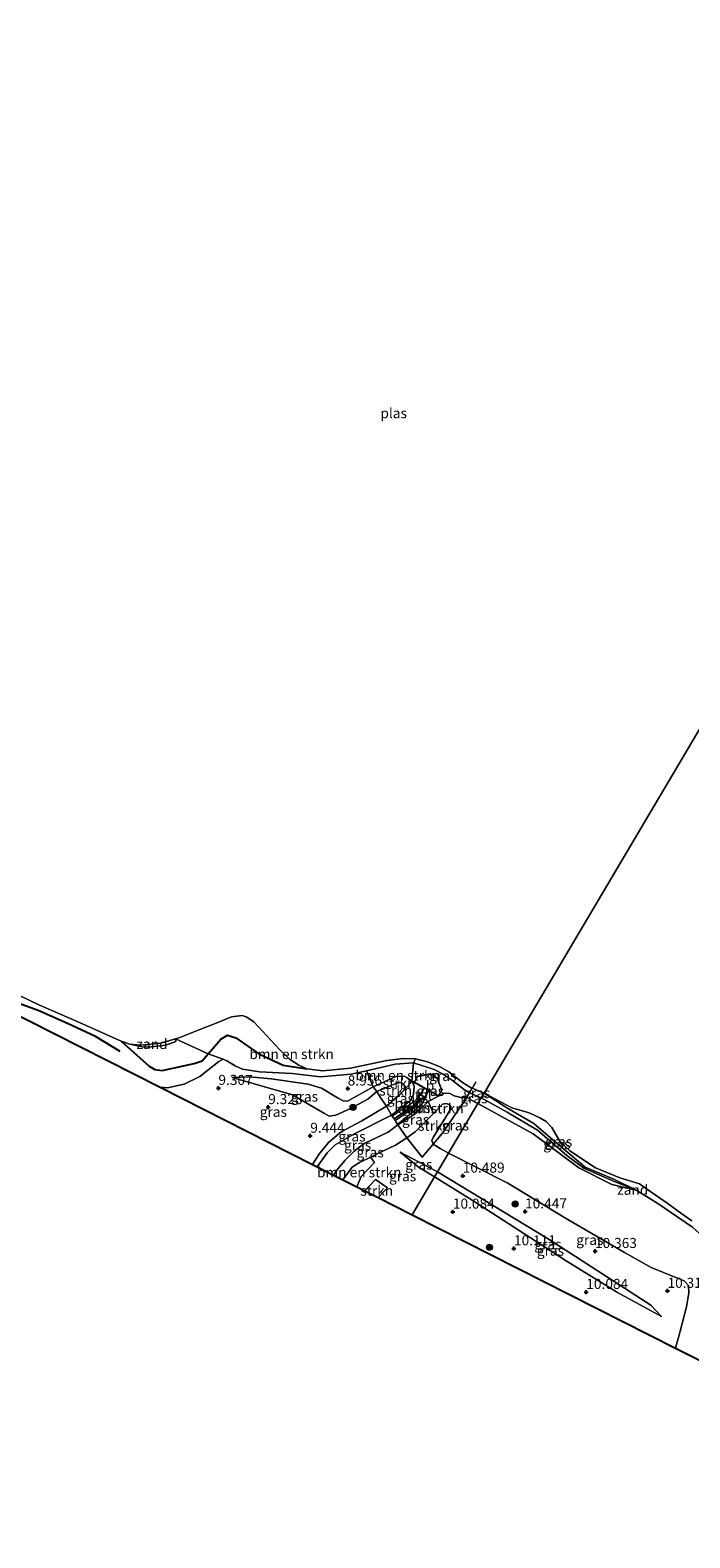
# Model space of a CAD drawing. Units: metres. Extents: x 179999 to 190009, y 412498 to 418753.
# Drawn here: x 183026 to 183190, y 416946 to 417321 of the extents above; entities that cross this region are included whole.
import ezdxf
from ezdxf.enums import TextEntityAlignment as Align

# ---------------------------------------------------------------- set-up
doc = ezdxf.new("R2010")
doc.units = ezdxf.units.M
doc.linetypes.add('IE-TERREINAFSCHEIDING', pattern=[10, 8, -2])
doc.layers.get('0').update_dxf_attribs({"lineweight": 25})
for name, color, linetype, lineweight in [('B-ME-AL-OVERIG-L-B1', 7, 'Continuous', 18), ('B-ME-GR-BOMENSTRUIKEN-GV-B6', 93, 'Continuous', 18), ('B-ME-GR-BOOM-S-B1', 93, 'Continuous', 18), ('B-ME-GR-STRUIKEN-GV-B6', 93, 'Continuous', 18), ('B-ME-GW-KRUINLIJN-L-B1', 93, 'Continuous', 18), ('B-ME-GW-TEENLIJN-L-B1', 93, 'Continuous', 18), ('B-ME-IE-GRASLAND-GV-B6', 93, 'Continuous', 18), ('B-ME-IE-GRONDWERKLIJN-GROND_NIETINGERICHT-GV-B6', 253, 'Continuous', 18), ('B-ME-IE-HULPGEOMETRIE-L-B1', 53, 'Continuous', 18), ('B-ME-IE-TERREINAFSCHEIDING-DOORGANG-L-B1', 8, 'IE-TERREINAFSCHEIDING-KUNSTMATIG-OPEN', 18), ('B-ME-IE-TERREINAFSCHEIDING-RASTERHEKWERK-L-B1', 8, 'IE-TERREINAFSCHEIDING', 18), ('B-ME-KG-KADASTRAAL-DAKRAND-L-B1', 13, 'Continuous', 18), ('B-ME-OG-BEBOUWING-GV-B6', 173, 'Continuous', 18), ('B-ME-OG-WATER-GV-B6', 153, 'Continuous', 18), ('B-ME-VH-VERH_SOORT-ONVERHARD-GV-B6', 8, 'Continuous', 18), ('B-ME-VH-VERH_SOORT-TEGELS-GV-B6', 8, 'Continuous', 18)]:
    doc.layers.add(name, color=color, linetype=linetype, lineweight=lineweight)
for name, color, linetype in [('B-ME-GW-GRONDWERKLIJN-L-B1', 10, 'Continuous'), ('B-ME-GW-HOOGTEPUNT-S-B1', 10, 'Continuous'), ('B-ME-KG-KADASTRAAL-OPNAMEDTMGRENS-L-B1', 10, 'Continuous'), ('B-ME-OG-BREUK-L-B1', 10, 'Continuous')]:
    doc.layers.add(name, color=color, linetype=linetype)
doc.styles.add('NLCS-ISO', font='NLCS-ISO.TTF')
doc.linetypes.add('IE-TERREINAFSCHEIDING-KUNSTMATIG-OPEN', pattern='A,7,-1.5,[67,NLCS.SHX,S=0.75,R=0,X=0,Y=0],-1.5', length=10)

# ---------------------------------------------------------------- blocks, each defined once
blk = doc.blocks.new('hoogtepunt')
for p, q in [((-0.5, 0), (0.5, 0)), ((0, 0.5), (0, -0.5))]:
    blk.add_line(p, q)
blk = doc.blocks.new('boom')
h = blk.add_hatch(color=256)
edge = h.paths.add_edge_path()
edge.add_arc((0, 0), 0.75, 0, 360)
blk.add_circle((0, 0), 0.75)

msp = doc.modelspace()

# ---------------------------------------------------------------- linework, layer by layer
at = {"layer": 'B-ME-AL-OVERIG-L-B1'}
for points in [[(183123.165, 417056.597, 8.895), (183122.079, 417054.702, 8.895), (183116.503, 417051.064, 9.024)], [(183117.836, 417049.109, 9.061), (183122.323, 417052.67, 8.987), (183123.829, 417054.041, 9.006), (183124.964, 417055.906, 8.858)]]:
    msp.add_polyline3d(points, dxfattribs=at)
at = {"layer": 'B-ME-GR-BOMENSTRUIKEN-GV-B6'}
for points in [[(183122.117, 417065.18, 7.869), (183121.632, 417064.163, 8.442), (183117.082, 417063.87, 8.609), (183109.958, 417062.217, 8.694), (183106.195, 417061.344, 8.738), (183098.533, 417060.691, 8.59), (183091.5, 417061.571, 8.664), (183083.42, 417061.945, 8.997), (183079.142, 417062.597, 9.164), (183077.294, 417063.486, 9.182), (183075.257, 417064.725, 9.367), (183074.332, 417065.086, 9.404), (183070.626, 417066.417, 8.654), (183062.491, 417070.17, 7.869), (183063.562, 417070.493, 7.869), (183068.586, 417072.449, 7.869), (183072.618, 417074.1, 7.869), (183076.456, 417075.599, 7.869), (183079.056, 417076.002, 7.869), (183080.108, 417075.631, 7.869), (183081.968, 417074.432, 7.869), (183088.426, 417067.41, 7.869), (183090.852, 417065.094, 7.869), (183093.164, 417063.586, 7.869), (183095.139, 417062.687, 7.869), (183099.099, 417062.23, 7.869), (183106.027, 417062.892, 7.869), (183115.042, 417064.774, 7.869), (183119.042, 417065.268, 7.869), (183122.117, 417065.18, 7.869)], [(183121.215, 417059.532, 8.868), (183120.083, 417060.49, 8.794), (183119.326, 417060.85, 8.905), (183117.295, 417060.773, 9.053), (183111.632, 417058.265, 9.164), (183109.958, 417062.217, 8.694), (183117.082, 417063.87, 8.609), (183121.632, 417064.163, 8.442), (183121.215, 417059.532, 8.868)], [(183107.557, 417033.388, 10.107), (183104.092, 417035.142, 9.85), (183106.4, 417038.273, 9.867), (183108.266, 417039.46, 9.996), (183110.943, 417040.771, 10.04), (183111.946, 417039.448, 10.163), (183108.653, 417035.969, 10.163), (183107.557, 417033.388, 10.107)]]:
    msp.add_polyline3d(points, dxfattribs=at)
at = {"layer": 'B-ME-GR-STRUIKEN-GV-B6'}
for points in [[(183121.215, 417059.532, 8.868), (183119.34, 417057.444, 10.052), (183119.444, 417058.39, 10.089), (183119.132, 417058.983, 10.089), (183118.543, 417059.342, 10.107), (183117.221, 417059.103, 10.07), (183112.542, 417057.106, 10.126), (183111.632, 417058.265, 9.164), (183117.295, 417060.773, 9.053), (183119.326, 417060.85, 8.905), (183120.083, 417060.49, 8.794), (183121.215, 417059.532, 8.868)], [(183119.34, 417057.444, 10.052), (183118.378, 417056.415, 10.033), (183114.959, 417053.45, 9.941), (183113.513, 417055.439, 10.218), (183112.542, 417057.106, 10.126), (183117.221, 417059.103, 10.07), (183118.543, 417059.342, 10.107), (183119.132, 417058.983, 10.089), (183119.444, 417058.39, 10.089), (183119.34, 417057.444, 10.052)], [(183126.51, 417043.986, 10.449), (183123.768, 417040.726, 10.755), (183119.977, 417045.554, 10.588), (183122.029, 417047.014, 10.597), (183126.583, 417051.592, 10.523), (183128.867, 417053.887, 10.486), (183129.814, 417054.118, 10.542), (183130.62, 417053.728, 10.542), (183130.914, 417053.382, 10.505), (183130.925, 417052.736, 10.431), (183126.56, 417045.671, 10.449), (183126.235, 417044.86, 10.505), (183126.51, 417043.986, 10.449)], [(183134.836, 417055.549, 8.638), (183134.24, 417054.57, 8.96), (183128.746, 417046.644, 10.2), (183126.51, 417043.986, 10.449), (183126.235, 417044.86, 10.505), (183126.56, 417045.671, 10.449), (183130.925, 417052.736, 10.431), (183130.914, 417053.382, 10.505), (183130.62, 417053.728, 10.542), (183129.814, 417054.118, 10.542), (183128.867, 417053.887, 10.486), (183126.583, 417051.592, 10.523), (183125.296, 417054.629, 8.96), (183127.83, 417055.92, 8.895), (183129.241, 417056.635, 8.886), (183130.704, 417056.552, 8.664), (183131.795, 417056.023, 8.646), (183132.749, 417055.712, 8.701), (183133.591, 417055.603, 8.812), (183134.836, 417055.549, 8.638)], [(183112.874, 417030.695, 10.138), (183109.537, 417032.385, 10.133), (183112.196, 417035.199, 10.133), (183115.155, 417033.097, 10.04), (183112.874, 417030.695, 10.138)]]:
    msp.add_polyline3d(points, dxfattribs=at)
at = {"layer": 'B-ME-GW-GRONDWERKLIJN-L-B1'}
msp.add_polyline3d([(183048.742, 417067.013, 8.436), (183042.651, 417070.776, 8.788), (183035.635, 417073.971, 8.609), (183028.398, 417077.184, 8.494), (183020.577, 417080.057, 8.488)], dxfattribs=at)
at = {"layer": 'B-ME-GW-KRUINLIJN-L-B1'}
msp.add_line((183118.361, 417041.99, 10.219), (183127.583, 417037.069, 10.327), dxfattribs=at)
for points in [[(183058.686, 417058.132, 9.082), (183060.515, 417058.019, 9.053), (183064.699, 417058.87, 9.182), (183068.52, 417060.784, 9.367), (183073.24, 417064.506, 9.404), (183074.332, 417065.086, 9.404), (183075.257, 417064.725, 9.367), (183077.294, 417063.486, 9.182), (183079.142, 417062.597, 9.164), (183083.42, 417061.945, 8.997), (183091.5, 417061.571, 8.664), (183098.533, 417060.691, 8.59), (183106.195, 417061.344, 8.738), (183109.958, 417062.217, 8.694), (183117.082, 417063.87, 8.609), (183121.632, 417064.163, 8.442), (183126.748, 417062.565, 8.516), (183128.885, 417061.433, 8.461), (183131.314, 417059.787, 8.461), (183134.346, 417057.472, 8.424), (183135.557, 417056.735, 8.247), (183138.484, 417055.491, 8.427)], [(183096.533, 417038.969, 9.636), (183098.11, 417041.399, 9.663), (183100.529, 417044.435, 9.497), (183103.699, 417047.047, 9.663), (183108.851, 417049.766, 9.922), (183114.959, 417053.45, 9.941), (183118.378, 417056.415, 10.033), (183119.34, 417057.444, 10.052), (183119.444, 417058.39, 10.089), (183119.132, 417058.983, 10.089), (183118.543, 417059.342, 10.107), (183117.221, 417059.103, 10.07), (183112.542, 417057.106, 10.126), (183110.308, 417055.203, 10.015), (183106.035, 417052.824, 9.904), (183102.315, 417051.185, 9.682), (183100.706, 417050.919, 9.497), (183099.498, 417051.587, 9.515), (183091.558, 417056.282, 9.441), (183076.577, 417060.518, 9.108)], [(183130.348, 417041.741, 10.552), (183128.28, 417042.891, 10.588), (183126.51, 417043.986, 10.449), (183126.235, 417044.86, 10.505), (183126.56, 417045.671, 10.449), (183130.925, 417052.736, 10.431), (183130.914, 417053.382, 10.505), (183130.62, 417053.728, 10.542), (183129.814, 417054.118, 10.542), (183128.867, 417053.887, 10.486), (183126.583, 417051.592, 10.523), (183122.029, 417047.014, 10.597), (183119.977, 417045.554, 10.588), (183117.167, 417043.698, 10.311), (183112.769, 417041.665, 10.07), (183110.943, 417040.771, 10.04), (183108.266, 417039.46, 9.996), (183106.4, 417038.273, 9.867), (183104.092, 417035.142, 9.85)], [(183138.484, 417055.491, 8.427), (183144.968, 417051.976, 8.39), (183152.455, 417047.452, 8.297), (183159.74, 417041.201, 8.427), (183163.979, 417038.034, 8.371), (183171.786, 417034.594, 8.371), (183176.951, 417032.515, 8.112)], [(183186.798, 416993.265, 9.837), (183187.961, 416997.51, 9.922), (183189.49, 417003.546, 9.885), (183190.094, 417007.048, 9.922), (183190.015, 417008.81, 10.033), (183188.909, 417009.983, 10.052), (183187.297, 417010.654, 10.163), (183180.722, 417013.35, 10.07), (183174.095, 417017.018, 10.144), (183159.406, 417025.592, 10.126), (183145.086, 417034.279, 10.126), (183130.348, 417041.741, 10.552)], [(183127.583, 417037.069, 10.327), (183155.35, 417020.257, 10.401), (183180.657, 417003.989, 10.253), (183183.253, 417001.109, 10.16)]]:
    msp.add_polyline3d(points, dxfattribs=at)
at = {"layer": 'B-ME-GW-TEENLIJN-L-B1'}
for points in [[(183076.577, 417060.518, 9.108), (183080.861, 417060.704, 9.071), (183086.298, 417060.188, 9.071), (183095.437, 417058.9, 8.868), (183098.748, 417057.929, 9.016), (183102.804, 417055.529, 9.016), (183104.371, 417054.677, 9.034), (183105.406, 417054.72, 9.053), (183111.632, 417058.265, 9.164), (183117.295, 417060.773, 9.053), (183119.326, 417060.85, 8.905), (183120.083, 417060.49, 8.794), (183121.215, 417059.532, 8.868), (183121.835, 417058.449, 8.868), (183121.758, 417057.218, 8.905), (183121.539, 417055.972, 8.905), (183120.783, 417054.784, 8.868), (183116.202, 417051.18, 9.219), (183106.859, 417046.437, 8.812), (183102.206, 417043.818, 8.849), (183100.168, 417041.795, 8.923), (183097.741, 417038.358, 9.076)], [(183101.774, 417036.316, 9.091), (183102.869, 417037.832, 9.053), (183104.637, 417040.019, 9.034), (183106.789, 417042.174, 8.979), (183109.378, 417044.164, 8.96), (183115.373, 417046.942, 8.868), (183117.794, 417048.765, 9.127), (183122.331, 417051.69, 8.96), (183125.296, 417054.629, 8.96), (183127.83, 417055.92, 8.895), (183129.241, 417056.635, 8.886), (183130.704, 417056.552, 8.664), (183131.795, 417056.023, 8.646), (183132.749, 417055.712, 8.701), (183133.591, 417055.603, 8.812), (183134.836, 417055.549, 8.638), (183137.633, 417054.053, 8.564)], [(183176.951, 417032.515, 8.112), (183171.403, 417035.296, 8.057), (183164.311, 417038.304, 8.02), (183156.292, 417045.066, 7.927), (183151.533, 417049.152, 7.872), (183144.868, 417052.979, 7.816), (183139.188, 417056.679, 7.869)], [(183137.633, 417054.053, 8.564), (183151.428, 417046.557, 8.472), (183162.733, 417038.112, 8.509), (183170.923, 417033.97, 8.398), (183176.951, 417032.515, 8.112), (183182.153, 417029.439, 8.112), (183190.958, 417023.311, 8.279), (183196.308, 417018.532, 8.279), (183197.945, 417016.567, 8.316), (183198.31, 417015.002, 8.242), (183198.734, 417011.442, 7.869)], [(183118.361, 417041.99, 10.219), (183122.821, 417038.354, 9.997), (183126.86, 417035.847, 10.006)], [(183126.86, 417035.847, 10.006), (183136.237, 417030.024, 10.031), (183159.573, 417014.948, 9.901), (183172.37, 417007.08, 10.031), (183183.253, 417001.109, 10.16)]]:
    msp.add_polyline3d(points, dxfattribs=at)
at = {"layer": 'B-ME-IE-GRASLAND-GV-B6'}
for points in [[(183024.066, 417080.762, 7.869), (183028.582, 417078.62, 7.869), (183038.054, 417074.507, 7.869), (183049.009, 417069.625, 7.869), (183051.138, 417068.868, 7.869), (183054.135, 417068.155, 8.183), (183055.692, 417068.116, 8.165), (183060.14, 417068.572, 8.146), (183062.59, 417069.503, 8.091), (183062.491, 417070.17, 7.869), (183070.626, 417066.417, 8.654), (183074.332, 417065.086, 9.404), (183073.24, 417064.506, 9.404), (183068.52, 417060.784, 9.367), (183064.699, 417058.87, 9.182), (183060.515, 417058.019, 9.053), (183058.686, 417058.132, 9.082), (182999.733, 417087.982, 8.612)], [(183109.958, 417062.217, 8.694), (183111.632, 417058.265, 9.164), (183105.406, 417054.72, 9.053), (183104.371, 417054.677, 9.034), (183102.804, 417055.529, 9.016), (183098.748, 417057.929, 9.016), (183095.437, 417058.9, 8.868), (183086.298, 417060.188, 9.071), (183080.861, 417060.704, 9.071), (183076.577, 417060.518, 9.108), (183091.558, 417056.282, 9.441), (183099.498, 417051.587, 9.515), (183100.706, 417050.919, 9.497), (183102.315, 417051.185, 9.682), (183106.035, 417052.824, 9.904), (183110.308, 417055.203, 10.015), (183112.542, 417057.106, 10.126), (183113.513, 417055.439, 10.218), (183114.959, 417053.45, 9.941), (183108.851, 417049.766, 9.922), (183103.699, 417047.047, 9.663), (183100.529, 417044.435, 9.497), (183098.11, 417041.399, 9.663), (183096.533, 417038.969, 9.636), (183058.686, 417058.132, 9.082), (183060.515, 417058.019, 9.053), (183064.699, 417058.87, 9.182), (183068.52, 417060.784, 9.367), (183073.24, 417064.506, 9.404), (183074.332, 417065.086, 9.404), (183075.257, 417064.725, 9.367), (183077.294, 417063.486, 9.182), (183079.142, 417062.597, 9.164), (183083.42, 417061.945, 8.997), (183091.5, 417061.571, 8.664), (183098.533, 417060.691, 8.59), (183106.195, 417061.344, 8.738), (183109.958, 417062.217, 8.694)], [(183135.557, 417056.735, 8.247), (183134.836, 417055.549, 8.638), (183133.591, 417055.603, 8.812), (183132.749, 417055.712, 8.701), (183131.795, 417056.023, 8.646), (183130.704, 417056.552, 8.664), (183129.241, 417056.635, 8.886), (183127.83, 417055.92, 8.895), (183128.684, 417057.42, 8.895), (183127.532, 417060.462, 8.895), (183125.807, 417061.437, 8.895), (183122.663, 417060.847, 8.895), (183121.809, 417059.347, 8.895), (183124.277, 417057.942, 8.895), (183122.867, 417055.616, 8.913), (183123.197, 417055.434, 8.913), (183121.589, 417053.498, 8.836), (183116.818, 417050.245, 8.966), (183116.202, 417051.18, 9.219), (183120.783, 417054.784, 8.868), (183121.539, 417055.972, 8.905), (183121.758, 417057.218, 8.905), (183121.835, 417058.449, 8.868), (183121.215, 417059.532, 8.868), (183121.632, 417064.163, 8.442), (183126.748, 417062.565, 8.516), (183128.885, 417061.433, 8.461), (183131.314, 417059.787, 8.461), (183134.346, 417057.472, 8.424), (183135.557, 417056.735, 8.247)], [(183136.256, 417057.884, 7.869), (183135.557, 417056.735, 8.247), (183134.346, 417057.472, 8.424), (183131.314, 417059.787, 8.461), (183128.885, 417061.433, 8.461), (183126.748, 417062.565, 8.516), (183121.632, 417064.163, 8.442), (183122.117, 417065.18, 7.869), (183125.113, 417064.467, 7.869), (183128.294, 417063.171, 7.869), (183130.435, 417061.936, 7.869), (183133.854, 417059.318, 7.869), (183135.951, 417058.009, 7.869), (183136.256, 417057.884, 7.869)], [(183111.632, 417058.265, 9.164), (183112.542, 417057.106, 10.126), (183110.308, 417055.203, 10.015), (183106.035, 417052.824, 9.904), (183102.315, 417051.185, 9.682), (183100.706, 417050.919, 9.497), (183099.498, 417051.587, 9.515), (183091.558, 417056.282, 9.441), (183076.577, 417060.518, 9.108), (183080.861, 417060.704, 9.071), (183086.298, 417060.188, 9.071), (183095.437, 417058.9, 8.868), (183098.748, 417057.929, 9.016), (183102.804, 417055.529, 9.016), (183104.371, 417054.677, 9.034), (183105.406, 417054.72, 9.053), (183111.632, 417058.265, 9.164)], [(183116.202, 417051.18, 9.219), (183114.959, 417053.45, 9.941), (183118.378, 417056.415, 10.033), (183119.34, 417057.444, 10.052), (183121.215, 417059.532, 8.868), (183121.835, 417058.449, 8.868), (183121.758, 417057.218, 8.905), (183121.539, 417055.972, 8.905), (183120.783, 417054.784, 8.868), (183116.202, 417051.18, 9.219)], [(183139.188, 417056.679, 7.869), (183138.484, 417055.491, 8.427), (183135.557, 417056.735, 8.247), (183136.256, 417057.884, 7.869), (183139.188, 417056.679, 7.869)], [(183127.83, 417055.92, 8.895), (183125.296, 417054.629, 8.96), (183122.331, 417051.69, 8.96), (183117.794, 417048.765, 9.127), (183117.064, 417049.872, 8.918), (183121.873, 417053.164, 8.821), (183123.517, 417055.258, 8.913), (183124.026, 417054.978, 8.913), (183125.43, 417057.286, 8.895), (183127.83, 417055.92, 8.895)], [(183126.583, 417051.592, 10.523), (183122.029, 417047.014, 10.597), (183119.977, 417045.554, 10.588), (183117.794, 417048.765, 9.127), (183122.331, 417051.69, 8.96), (183125.296, 417054.629, 8.96), (183126.583, 417051.592, 10.523)], [(183137.633, 417054.053, 8.564), (183130.348, 417041.741, 10.552), (183128.28, 417042.891, 10.588), (183126.51, 417043.986, 10.449), (183128.746, 417046.644, 10.2), (183134.24, 417054.57, 8.96), (183134.836, 417055.549, 8.638), (183137.633, 417054.053, 8.564)], [(183138.484, 417055.491, 8.427), (183137.633, 417054.053, 8.564), (183134.836, 417055.549, 8.638), (183135.557, 417056.735, 8.247), (183138.484, 417055.491, 8.427)], [(183176.951, 417032.515, 8.112), (183170.923, 417033.97, 8.398), (183162.733, 417038.112, 8.509), (183151.428, 417046.557, 8.472), (183137.633, 417054.053, 8.564), (183138.484, 417055.491, 8.427), (183144.968, 417051.976, 8.39), (183152.455, 417047.452, 8.297), (183159.74, 417041.201, 8.427), (183163.979, 417038.034, 8.371), (183171.786, 417034.594, 8.371), (183176.951, 417032.515, 8.112)], [(183176.951, 417032.515, 8.112), (183171.786, 417034.594, 8.371), (183163.979, 417038.034, 8.371), (183159.74, 417041.201, 8.427), (183152.455, 417047.452, 8.297), (183144.968, 417051.976, 8.39), (183138.484, 417055.491, 8.427), (183139.188, 417056.679, 7.869), (183144.868, 417052.979, 7.816), (183151.533, 417049.152, 7.872), (183156.292, 417045.066, 7.927), (183164.311, 417038.304, 8.02), (183171.403, 417035.296, 8.057), (183176.951, 417032.515, 8.112)], [(183116.202, 417051.18, 9.219), (183106.859, 417046.437, 8.812), (183102.206, 417043.818, 8.849), (183100.168, 417041.795, 8.923), (183097.741, 417038.358, 9.076), (183096.533, 417038.969, 9.636), (183098.11, 417041.399, 9.663), (183100.529, 417044.435, 9.497), (183103.699, 417047.047, 9.663), (183108.851, 417049.766, 9.922), (183114.959, 417053.45, 9.941), (183116.202, 417051.18, 9.219)], [(183116.818, 417050.245, 8.966), (183116.988, 417049.989, 8.896), (183117.064, 417049.872, 8.918), (183117.794, 417048.765, 9.127), (183115.373, 417046.942, 8.868), (183109.378, 417044.164, 8.96), (183106.789, 417042.174, 8.979), (183104.637, 417040.019, 9.034), (183102.869, 417037.832, 9.053), (183101.774, 417036.316, 9.091), (183097.741, 417038.358, 9.076), (183100.168, 417041.795, 8.923), (183102.206, 417043.818, 8.849), (183106.859, 417046.437, 8.812), (183116.202, 417051.18, 9.219), (183116.818, 417050.245, 8.966)], [(183200.592, 416986.315, 7.869), (183186.798, 416993.265, 9.837), (183187.961, 416997.51, 9.922), (183189.49, 417003.546, 9.885), (183190.094, 417007.048, 9.922), (183190.015, 417008.81, 10.033), (183188.909, 417009.983, 10.052), (183187.297, 417010.654, 10.163), (183180.722, 417013.35, 10.07), (183174.095, 417017.018, 10.144), (183159.406, 417025.592, 10.126), (183145.086, 417034.279, 10.126), (183130.348, 417041.741, 10.552), (183137.633, 417054.053, 8.564), (183151.428, 417046.557, 8.472), (183162.733, 417038.112, 8.509), (183170.923, 417033.97, 8.398), (183176.951, 417032.515, 8.112)], [(183119.977, 417045.554, 10.588), (183117.167, 417043.698, 10.311), (183112.769, 417041.665, 10.07), (183110.943, 417040.771, 10.04), (183108.266, 417039.46, 9.996), (183106.4, 417038.273, 9.867), (183104.092, 417035.142, 9.85), (183101.774, 417036.316, 9.091), (183102.869, 417037.832, 9.053), (183104.637, 417040.019, 9.034), (183106.789, 417042.174, 8.979), (183109.378, 417044.164, 8.96), (183115.373, 417046.942, 8.868), (183117.794, 417048.765, 9.127), (183119.977, 417045.554, 10.588)], [(183126.51, 417043.986, 10.449), (183128.28, 417042.891, 10.588), (183130.348, 417041.741, 10.552), (183127.583, 417037.069, 10.327), (183118.361, 417041.99, 10.219), (183122.821, 417038.354, 9.997), (183126.86, 417035.847, 10.006), (183121.29, 417026.434, 10.197), (183112.874, 417030.695, 10.138), (183115.155, 417033.097, 10.04), (183112.196, 417035.199, 10.133), (183109.537, 417032.385, 10.133), (183107.557, 417033.388, 10.107), (183108.653, 417035.969, 10.163), (183111.946, 417039.448, 10.163), (183110.943, 417040.771, 10.04), (183112.769, 417041.665, 10.07), (183117.167, 417043.698, 10.311), (183119.977, 417045.554, 10.588), (183123.768, 417040.726, 10.755), (183126.51, 417043.986, 10.449)], [(183127.583, 417037.069, 10.327), (183126.86, 417035.847, 10.006), (183122.821, 417038.354, 9.997), (183118.361, 417041.99, 10.219), (183127.583, 417037.069, 10.327)], [(183186.798, 416993.265, 9.837), (183121.29, 417026.434, 10.197), (183126.86, 417035.847, 10.006), (183136.237, 417030.024, 10.031), (183159.573, 417014.948, 9.901), (183172.37, 417007.08, 10.031), (183183.253, 417001.109, 10.16), (183180.657, 417003.989, 10.253), (183155.35, 417020.257, 10.401), (183127.583, 417037.069, 10.327), (183130.348, 417041.741, 10.552), (183145.086, 417034.279, 10.126), (183159.406, 417025.592, 10.126), (183174.095, 417017.018, 10.144), (183180.722, 417013.35, 10.07), (183187.297, 417010.654, 10.163), (183188.909, 417009.983, 10.052), (183190.015, 417008.81, 10.033), (183190.094, 417007.048, 9.922), (183189.49, 417003.546, 9.885), (183187.961, 416997.51, 9.922), (183186.798, 416993.265, 9.837)], [(183183.253, 417001.109, 10.16), (183172.37, 417007.08, 10.031), (183159.573, 417014.948, 9.901), (183136.237, 417030.024, 10.031), (183126.86, 417035.847, 10.006), (183127.583, 417037.069, 10.327), (183155.35, 417020.257, 10.401), (183180.657, 417003.989, 10.253), (183183.253, 417001.109, 10.16)], [(183176.951, 417032.515, 8.112), (183182.153, 417029.439, 8.112), (183190.958, 417023.311, 8.279)]]:
    msp.add_polyline3d(points, dxfattribs=at)
at = {"layer": 'B-ME-IE-GRONDWERKLIJN-GROND_NIETINGERICHT-GV-B6'}
for points in [[(183051.138, 417068.868, 7.869), (183053.783, 417068.571, 7.869), (183058.867, 417069.078, 7.869), (183062.491, 417070.17, 7.869), (183062.59, 417069.503, 8.091), (183060.14, 417068.572, 8.146), (183055.692, 417068.116, 8.165), (183054.135, 417068.155, 8.183), (183051.138, 417068.868, 7.869)], [(183190.958, 417023.311, 8.279), (183182.153, 417029.439, 8.112), (183176.951, 417032.515, 8.112), (183171.403, 417035.296, 8.057), (183164.311, 417038.304, 8.02), (183156.292, 417045.066, 7.927), (183151.533, 417049.152, 7.872), (183144.868, 417052.979, 7.816), (183139.188, 417056.679, 7.869), (183143.595, 417054.345, 7.869), (183146.122, 417053.019, 7.869), (183150.387, 417051.787, 7.869), (183153.063, 417050.54, 7.869), (183154.59, 417049.617, 7.869), (183156.061, 417048.157, 7.869), (183158.059, 417044.562, 7.869), (183160.475, 417042.329, 7.869), (183166.863, 417038.099, 7.869), (183172.9, 417035.627, 7.869), (183177.841, 417034.121, 7.869), (183179.535, 417032.863, 7.869), (183184.917, 417029.139, 7.869), (183188.344, 417026.631, 7.869), (183190.816, 417024.936, 7.869)]]:
    msp.add_polyline3d(points, dxfattribs=at)
at = {"layer": 'B-ME-IE-HULPGEOMETRIE-L-B1'}
msp.add_polyline3d([(183354.063, 417419.797, 10.545), (183353.311, 417418.408, 10.744), (183345.876, 417405.918, 11.028), (183302.822, 417333.205, 10.719), (183294.18, 417318.601, 10.113), (183288.573, 417309.124, 8.498), (183285.2, 417303.425, 7.869), (183139.188, 417056.679, 7.869), (183138.484, 417055.491, 8.427), (183137.633, 417054.053, 8.564), (183130.348, 417041.741, 10.552), (183127.583, 417037.069, 10.327), (183126.86, 417035.847, 10.006), (183121.29, 417026.434, 10.197)], dxfattribs=at)
at = {"layer": 'B-ME-IE-TERREINAFSCHEIDING-DOORGANG-L-B1'}
msp.add_polyline3d([(183117.794, 417048.765, 9.127), (183117.064, 417049.872, 8.918), (183116.988, 417049.989, 8.896), (183116.818, 417050.245, 8.966), (183116.202, 417051.18, 9.219)], dxfattribs=at)
at = {"layer": 'B-ME-IE-TERREINAFSCHEIDING-RASTERHEKWERK-L-B1'}
for points in [[(183116.202, 417051.18, 9.219), (183114.959, 417053.45, 9.941), (183113.513, 417055.439, 10.218), (183112.542, 417057.106, 10.126), (183111.632, 417058.265, 9.164)], [(183137.172, 417059.468, 7.869), (183136.256, 417057.884, 7.869), (183135.557, 417056.735, 8.247), (183134.836, 417055.549, 8.638), (183134.24, 417054.57, 8.96), (183128.746, 417046.644, 10.2), (183126.51, 417043.986, 10.449), (183123.768, 417040.726, 10.755), (183119.977, 417045.554, 10.588), (183117.794, 417048.765, 9.127)]]:
    msp.add_polyline3d(points, dxfattribs=at)
at = {"layer": 'B-ME-KG-KADASTRAAL-DAKRAND-L-B1'}
msp.add_polyline3d([(183127.811, 417055.988, 11.392), (183121.877, 417059.365, 11.411), (183122.695, 417060.802, 11.485), (183125.799, 417061.385, 12.188), (183127.491, 417060.427, 12.206), (183128.629, 417057.424, 11.503), (183127.811, 417055.988, 11.392)], dxfattribs=at)
at = {"layer": 'B-ME-KG-KADASTRAAL-OPNAMEDTMGRENS-L-B1'}
for points in [[(182885.921, 417151.729, 8.483), (182910.407, 417138.014, 9.091), (182915.146, 417135.36, 9.778), (182993.181, 417091.652, 9.594), (182999.733, 417087.982, 8.612), (183058.686, 417058.132, 9.082), (183096.533, 417038.969, 9.636), (183097.741, 417038.358, 9.076), (183101.774, 417036.316, 9.091), (183104.092, 417035.142, 9.85), (183107.557, 417033.388, 10.107), (183109.537, 417032.385, 10.133), (183112.874, 417030.695, 10.138), (183121.29, 417026.434, 10.197)], [(183121.29, 417026.434, 10.197), (183186.798, 416993.265, 9.837), (183200.592, 416986.315, 7.869), (183261.465, 416958.487, 7.869), (183262.909, 416957.827, 8.105), (183278.353, 416950.767, 9.739), (183288.527, 416946.116, 9.786), (183408.602, 416969.053, 10.045)]]:
    msp.add_polyline3d(points, dxfattribs=at)
at = {"layer": 'B-ME-OG-BEBOUWING-GV-B6'}
msp.add_polyline3d([(183127.83, 417055.92, 8.895), (183125.43, 417057.286, 8.895), (183124.277, 417057.942, 8.895), (183121.809, 417059.347, 8.895), (183122.663, 417060.847, 8.895), (183125.807, 417061.437, 8.895), (183127.532, 417060.462, 8.895), (183128.684, 417057.42, 8.895), (183127.83, 417055.92, 8.895)], dxfattribs=at)
at = {"layer": 'B-ME-OG-BREUK-L-B1'}
msp.add_polyline3d([(183049.009, 417069.625, 7.869), (183055.96, 417063.413, 8.368), (183057.369, 417062.522, 8.461), (183059.171, 417062.334, 8.442), (183067.156, 417064.07, 8.609), (183069.17, 417064.728, 8.683), (183070.626, 417066.417, 8.654), (183073.751, 417070.047, 8.59), (183075.463, 417071.091, 8.535), (183077.499, 417070.458, 8.59), (183083.211, 417066.412, 8.331), (183089.295, 417063.585, 8.368), (183095.139, 417062.687, 7.869)], dxfattribs=at)
at = {"layer": 'B-ME-OG-WATER-GV-B6'}
for points in [[(183285.2, 417303.425, 7.869), (183139.188, 417056.679, 7.869), (183136.256, 417057.884, 7.869), (183135.951, 417058.009, 7.869), (183133.854, 417059.318, 7.869), (183130.435, 417061.936, 7.869), (183128.294, 417063.171, 7.869), (183125.113, 417064.467, 7.869), (183122.117, 417065.18, 7.869), (183119.042, 417065.268, 7.869), (183115.042, 417064.774, 7.869), (183106.027, 417062.892, 7.869), (183099.099, 417062.23, 7.869), (183095.139, 417062.687, 7.869), (183093.164, 417063.586, 7.869), (183090.852, 417065.094, 7.869), (183088.426, 417067.41, 7.869), (183081.968, 417074.432, 7.869), (183080.108, 417075.631, 7.869), (183079.056, 417076.002, 7.869), (183076.456, 417075.599, 7.869), (183072.618, 417074.1, 7.869), (183068.586, 417072.449, 7.869), (183063.562, 417070.493, 7.869), (183062.491, 417070.17, 7.869), (183058.867, 417069.078, 7.869), (183053.783, 417068.571, 7.869), (183051.138, 417068.868, 7.869), (183049.009, 417069.625, 7.869), (183038.054, 417074.507, 7.869), (183028.582, 417078.62, 7.869), (183024.066, 417080.762, 7.869)], [(183190.816, 417024.936, 7.869), (183188.344, 417026.631, 7.869), (183184.917, 417029.139, 7.869), (183179.535, 417032.863, 7.869), (183177.841, 417034.121, 7.869), (183172.9, 417035.627, 7.869), (183166.863, 417038.099, 7.869), (183160.475, 417042.329, 7.869), (183158.059, 417044.562, 7.869), (183156.061, 417048.157, 7.869), (183154.59, 417049.617, 7.869), (183153.063, 417050.54, 7.869), (183150.387, 417051.787, 7.869), (183146.122, 417053.019, 7.869), (183143.595, 417054.345, 7.869), (183139.188, 417056.679, 7.869), (183285.2, 417303.425, 7.869)]]:
    msp.add_polyline3d(points, dxfattribs=at)
at = {"layer": 'B-ME-VH-VERH_SOORT-ONVERHARD-GV-B6'}
msp.add_polyline3d([(183123.517, 417055.258, 8.913), (183121.873, 417053.164, 8.821), (183117.064, 417049.872, 8.918), (183116.988, 417049.989, 8.896), (183116.818, 417050.245, 8.966), (183121.589, 417053.498, 8.836), (183123.197, 417055.434, 8.913), (183123.517, 417055.258, 8.913)], dxfattribs=at)
at = {"layer": 'B-ME-VH-VERH_SOORT-TEGELS-GV-B6'}
msp.add_polyline3d([(183125.43, 417057.286, 8.895), (183124.026, 417054.978, 8.913), (183123.517, 417055.258, 8.913), (183123.197, 417055.434, 8.913), (183122.867, 417055.616, 8.913), (183124.277, 417057.942, 8.895), (183125.43, 417057.286, 8.895)], dxfattribs=at)

# ---------------------------------------------------------------- block references
at = {"layer": 'B-ME-GR-BOOM-S-B1', "rotation": 90}
for p in [(183106.641, 417053.135, 9.874), (183146.921, 417029.135, 10.514), (183140.525, 417018.357, 10.163)]:
    msp.add_blockref('boom', p, dxfattribs=at)
at = {"layer": 'B-ME-GW-HOOGTEPUNT-S-B1', "rotation": 90}
for p in [(183073.171, 417057.93, 9.307), (183073.171, 417057.93, 9.307), (183105.297, 417057.786, 8.956), (183105.297, 417057.786, 8.956), (183085.547, 417053.156, 9.328), (183085.547, 417053.156, 9.328), (183096.006, 417046.04, 9.444), (183096.006, 417046.04, 9.444), (183133.883, 417036.125, 10.489), (183133.883, 417036.125, 10.489), (183131.43, 417027.172, 10.084), (183131.43, 417027.172, 10.084), (183149.375, 417027.227, 10.447), (183149.375, 417027.227, 10.447), (183146.615, 417018.054, 10.111), (183146.615, 417018.054, 10.111), (183166.762, 417017.387, 10.363), (183166.762, 417017.387, 10.363), (183164.59, 417007.221, 10.084), (183164.59, 417007.221, 10.084), (183184.779, 417007.485, 10.315), (183184.779, 417007.485, 10.315)]:
    msp.add_blockref('hoogtepunt', p, dxfattribs=at)

# ---------------------------------------------------------------- texts
at = {"layer": 'B-ME-AL-OVERIG-L-B1', "ltscale": 0.2, "style": 'NLCS-ISO'}
for p in [(183120.5823, 417054.121), (183122.238, 417052.9315)]:
    msp.add_text('ppln', height=2.5, dxfattribs=at).set_placement(p, align=Align.MIDDLE_CENTER)
at = {"layer": 'B-ME-GR-BOMENSTRUIKEN-GV-B6', "ltscale": 0.2, "style": 'NLCS-ISO'}
for p in [(183091.3614, 417066.3763), (183117.7153, 417061.0769), (183108.1767, 417036.9799)]:
    msp.add_text('bmn en strkn', height=2.5, dxfattribs=at).set_placement(p, align=Align.MIDDLE_CENTER)
at = {"layer": 'B-ME-GR-STRUIKEN-GV-B6', "ltscale": 0.2, "style": 'NLCS-ISO'}
for p in [(183117.2412, 417057.3116), (183118.0823, 417059.1508), (183130.0446, 417052.8673), (183126.8702, 417048.5569), (183112.5272, 417032.4142)]:
    msp.add_text('strkn', height=2.5, dxfattribs=at).set_placement(p, align=Align.MIDDLE_CENTER)
at = {"layer": 'B-ME-GW-HOOGTEPUNT-S-B1', "ltscale": 0.2, "style": 'NLCS-ISO'}
for s, p in [('9.307', (183073.171, 417057.93, 9.307)), ('9.307', (183073.171, 417057.93, 9.307)), ('8.956', (183105.297, 417057.786, 8.956)), ('8.956', (183105.297, 417057.786, 8.956)), ('9.328', (183085.547, 417053.156, 9.328)), ('9.328', (183085.547, 417053.156, 9.328)), ('9.444', (183096.006, 417046.04, 9.444)), ('9.444', (183096.006, 417046.04, 9.444)), ('10.489', (183133.883, 417036.125, 10.489)), ('10.489', (183133.883, 417036.125, 10.489)), ('10.084', (183131.43, 417027.172, 10.084)), ('10.084', (183131.43, 417027.172, 10.084)), ('10.447', (183149.375, 417027.227, 10.447)), ('10.447', (183149.375, 417027.227, 10.447)), ('10.111', (183146.615, 417018.054, 10.111)), ('10.111', (183146.615, 417018.054, 10.111)), ('10.363', (183166.762, 417017.387, 10.363)), ('10.363', (183166.762, 417017.387, 10.363)), ('10.084', (183164.59, 417007.221, 10.084)), ('10.084', (183164.59, 417007.221, 10.084)), ('10.315', (183184.779, 417007.485, 10.315)), ('10.315', (183184.779, 417007.485, 10.315))]:
    msp.add_text(s, height=2.5, dxfattribs=at).set_placement(p, align=Align.BOTTOM_LEFT)
at = {"layer": 'B-ME-IE-GRASLAND-GV-B6', "ltscale": 0.2, "style": 'NLCS-ISO'}
for p in [(183128.944, 417060.9575), (183125.8795, 417057.204), (183094.5595, 417055.8115), (183118.397, 417055.356), (183136.66, 417055.394), (183137.3725, 417056.6875), (183086.8225, 417052.0275), (183122.1885, 417050.0915), (183122.447, 417053.0255), (183132.0715, 417048.645), (183106.3675, 417045.904), (183107.7675, 417043.748), (183157.292, 417044.003), (183157.7175, 417044.597), (183110.8755, 417041.9535), (183122.972, 417038.9185), (183118.9525, 417035.994), (183165.47, 417020.184), (183155.0565, 417019.089), (183155.692, 417017.503)]:
    msp.add_text('gras', height=2.5, dxfattribs=at).set_placement(p, align=Align.MIDDLE_CENTER)
at = {"layer": 'B-ME-IE-GRONDWERKLIJN-GROND_NIETINGERICHT-GV-B6', "ltscale": 0.2, "style": 'NLCS-ISO'}
for p in [(183056.6638, 417068.8779), (183176.1349, 417032.6498)]:
    msp.add_text('zand', height=2.5, dxfattribs=at).set_placement(p, align=Align.MIDDLE_CENTER)
at = {"layer": 'B-ME-OG-BEBOUWING-GV-B6', "ltscale": 0.2, "style": 'NLCS-ISO'}
msp.add_text('b', height=2.5, dxfattribs=at).set_placement((183125.7624, 417058.509), align=Align.MIDDLE_CENTER)
at = {"layer": 'B-ME-OG-WATER-GV-B6', "ltscale": 0.2, "style": 'NLCS-ISO'}
msp.add_text('plas', height=2.5, dxfattribs=at).set_placement((183116.7282, 417225.7127), align=Align.MIDDLE_CENTER)
at = {"layer": 'B-ME-VH-VERH_SOORT-ONVERHARD-GV-B6', "ltscale": 0.2, "style": 'NLCS-ISO'}
msp.add_text('ovh', height=2.5, dxfattribs=at).set_placement((183120.5704, 417052.8398), align=Align.MIDDLE_CENTER)
at = {"layer": 'B-ME-VH-VERH_SOORT-TEGELS-GV-B6', "ltscale": 0.2, "style": 'NLCS-ISO'}
msp.add_text('tgl', height=2.5, dxfattribs=at).set_placement((183124.1063, 417056.2571), align=Align.MIDDLE_CENTER)

doc.saveas('drawing.dxf')
